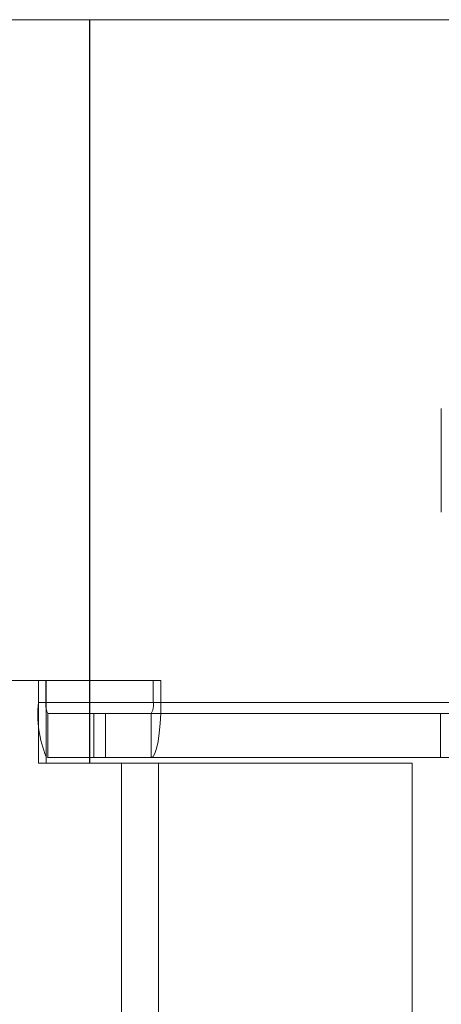
# Model space of a CAD drawing. Units: metres. Extents: x 13 to 409, y 5 to 297.
# Drawn here: x 406 to 407, y 165 to 165 of the extents above; entities that cross this region are included whole.
import ezdxf

# ---------------------------------------------------------------- set-up
doc = ezdxf.new("R2010")
doc.units = ezdxf.units.M
doc.linetypes.add('HIDDEN', pattern=[1.905, 1.27, -0.635])

msp = doc.modelspace()

# ---------------------------------------------------------------- linework, layer by layer
at = {"color": 7, "linetype": 'HIDDEN', "lineweight": 0}
for p, q in [((406.4672525217831, 165.3299085958327), (407.3054589337769, 165.3299085958327)), ((406.47525131395, 165.2628165275959), (406.47525131395, 165.3299085958327)), ((406.4752817391685, 165.2628165275959), (406.4752817391685, 165.3299085958327)), ((406.5072711741972, 165.2945600726941), (406.5072711741972, 165.2851471457695)), ((406.4706183432818, 165.2698261457745), (406.4713138930218, 165.2698261457745)), ((406.4712906637629, 165.2678233934602), (406.4712906637629, 165.2698261457745)), ((406.4713138930218, 165.2698261457745), (406.4713138930218, 165.2629176664535)), ((406.481051552078, 165.2698261457745), (406.4713138930218, 165.2698261457745)), ((406.481051552078, 165.2678233934602), (406.481051552078, 165.2698261457745)), ((406.481747101818, 165.2698261457745), (406.481051552078, 165.2698261457745)), ((406.481747101818, 165.2678233934602), (406.481747101818, 165.2698261457745)), ((406.4705951177534, 165.2678233934602), (406.4712906637629, 165.2678233934602)), ((407.2996659363733, 165.2678233934602), (406.4712906637629, 165.2678233934602)), ((407.3094267761931, 165.2678233934602), (406.481051552078, 165.2678233934602)), ((406.481747101818, 165.2678233934602), (406.481051552078, 165.2678233934602)), ((407.3101223632372, 165.2678233934602), (406.481747101818, 165.2678233934602)), ((407.2998398032911, 165.2668220023814), (406.4714645530632, 165.2668220023814)), ((406.4714645530632, 165.2668220023814), (406.4714645530632, 165.2628165275959)), ((406.4756378365817, 165.2628165275959), (406.4756378365817, 165.2668220023814)), ((406.4767043829897, 165.2628165275959), (406.4767043829897, 165.2668220023814)), ((406.4808776627778, 165.2668220023814), (406.4808776627778, 165.2628165275959)), ((406.5072019228785, 165.2668220023814), (406.5072019228785, 165.2628165275959))]:
    msp.add_line(p, q, dxfattribs=at)
at = {"color": 7, "linetype": 'Continuous', "lineweight": 15}
for p, q in [((406.4705951177534, 165.2698261457745), (406.3423941847938, 165.2698261457745)), ((406.3424174103222, 165.2698261457745), (406.4706183432818, 165.2698261457745)), ((406.4705951177534, 165.2678233934602), (406.4705951177534, 165.2698261457745)), ((406.4706183432818, 165.2698261457745), (406.4706183432818, 165.2623158171348)), ((407.2989703493292, 165.2678233934602), (406.4705951177534, 165.2678233934602)), ((406.4713138930218, 165.2629176664535), (406.4713138930218, 165.2623158171348)), ((406.4714645530632, 165.2628165275959), (406.4713138930218, 165.2628922698268)), ((406.4781487004892, 165.2623158171348), (406.4706183432818, 165.2623158171348)), ((406.4714645530632, 165.2628165275959), (407.2989935673968, 165.2628165275959)), ((406.4752817391685, 165.2623158171348), (406.4752817391685, 165.2628165275959)), ((406.4781487004892, 165.2623158171348), (406.4815215687312, 165.2623158171348)), ((406.4781487004892, 164.626443255503), (406.4781487004892, 165.2623158171348)), ((406.5046207407552, 165.2623158171348), (406.4815215687312, 165.2623158171348)), ((406.4815215687312, 164.626443255503), (406.4815215687312, 165.2623158171348)), ((406.5046207407552, 164.626443255503), (406.5046207407552, 165.2623158171348))]:
    msp.add_line(p, q, dxfattribs=at)
at = {"color": 8, "linetype": 'Continuous', "lineweight": 15}
msp.add_line((406.47525131395, 165.2623158171348), (406.47525131395, 165.2628165275959), dxfattribs=at)
at = {"color": 7, "linetype": 'HIDDEN', "lineweight": 0, "flags": 128}
msp.add_lwpolyline([(406.4808776627778, 165.2628165275959), (406.4810472844898, 165.2629127124699), (406.4812103854462, 165.2631976560556), (406.4813606985595, 165.2636603163416), (406.481492449156, 165.2642829962659), (406.4816005713398, 165.265041731679), (406.4816809168958, 165.2659073358585), (406.4817303895842, 165.2668465932396), (406.481747101818, 165.2678233934602)], dxfattribs=at)
at = {"color": 7, "linetype": 'HIDDEN', "lineweight": 0}
for centre, radius, start, end in [((406.4805510855481, 165.2667566577517), 0.01001295260160563, 173.8843549143826, 202.702040771492), ((406.4728629022993, 165.2675806158511), 0.001590872396732133, 171.2219874846122, 208.480116343054), ((406.4794793938169, 165.2675806019114), 0.001590795189252086, 331.5189462454993, 8.778949926879879)]:
    msp.add_arc(centre, radius, start, end, dxfattribs=at)

doc.saveas('drawing.dxf')
